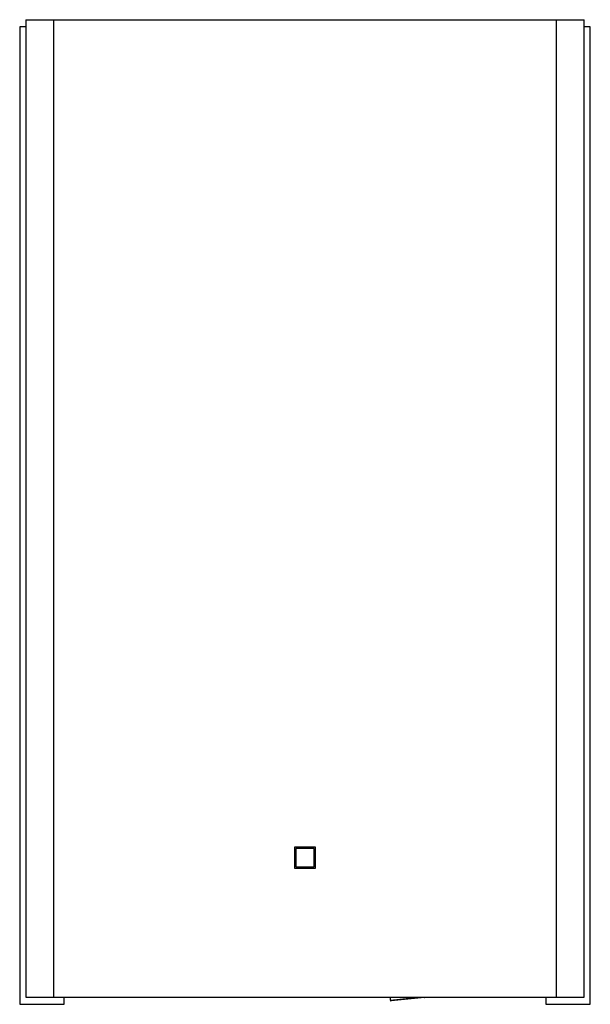
# Model space of a CAD drawing. Units: millimetres. Extents: x -204 to 204, y -355 to 350.
import ezdxf

# ---------------------------------------------------------------- set-up
doc = ezdxf.new("R2010")
doc.units = ezdxf.units.MM

msp = doc.modelspace()

# ---------------------------------------------------------------- linework, layer by layer
at = {"color": 7, "linetype": 'Continuous', "lineweight": 25}
for p, q in [((-200, 350), (200, 350)), ((-200, 350), (-200, -350)), ((-180, -350), (-180, 350)), ((180, 350), (180, -350)), ((200, -350), (200, 350)), ((-200, 345), (-204.5, 345)), ((-204.5, 345), (-204.5, -355)), ((204.5, 345), (200, 345)), ((204.5, -355), (204.5, 345)), ((-7.5, -242.5), (-7.5, -257.5)), ((7.5, -242.5), (-7.5, -242.5)), ((6.5, -243.5), (-6.5, -243.5)), ((-6.5, -243.5), (-6.5, -256.5)), ((6.5, -256.5), (6.5, -243.5)), ((7.5, -257.5), (7.5, -242.5)), ((-7.5, -257.5), (7.5, -257.5)), ((-6.5, -256.5), (6.5, -256.5)), ((-200, -350), (200, -350)), ((-172.5, -355), (-172.5, -350)), ((61.2, -352.07), (61.2, -350)), ((85.75, -350.05), (61.75, -352.57)), ((172.5, -350), (172.5, -355)), ((-204.5, -355), (-172.5, -355)), ((172.5, -355), (204.5, -355))]:
    msp.add_line(p, q, dxfattribs=at)
at = {"color": 8, "linetype": 'Continuous', "lineweight": 25}
msp.add_line((61.2, -352.12), (81.41, -350), dxfattribs=at)
at = {"color": 7, "linetype": 'Continuous', "lineweight": 25, "flags": 128}
msp.add_lwpolyline([(85.75, -350.05), (85.84, -350.03), (85.91, -350)], dxfattribs=at)
at = {"color": 7, "linetype": 'Continuous', "lineweight": 25}
msp.add_arc((61.7, -352.07), 0.5, 180, 276, dxfattribs=at)

doc.saveas('drawing.dxf')
